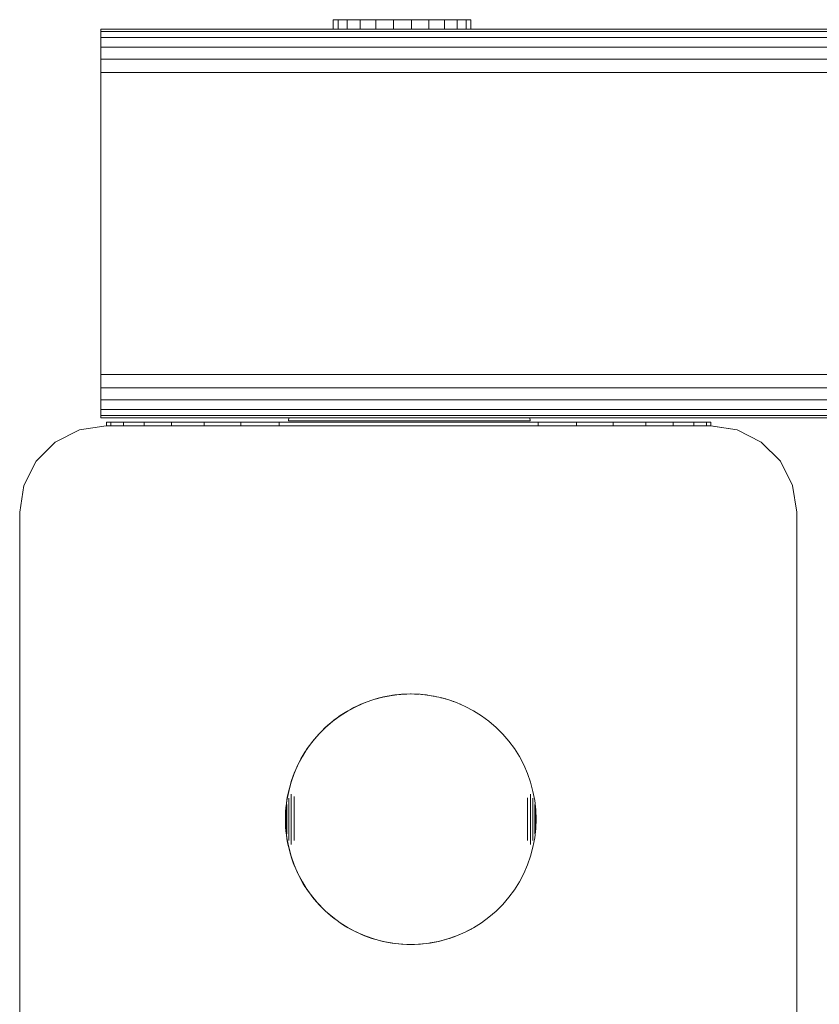
# Model space of a CAD drawing. Units: millimetres. Extents: x 63 to 578302, y -1972 to 596964.
# Drawn here: x 2815 to 2907, y 8216 to 8330 of the extents above; entities that cross this region are included whole.
import ezdxf

# ---------------------------------------------------------------- set-up
doc = ezdxf.new("R2010")
doc.units = ezdxf.units.MM
doc.layers.add('Контур', color=7, linetype='Continuous', lineweight=15)

msp = doc.modelspace()

# ---------------------------------------------------------------- linework, layer by layer
at = {"layer": 'Контур'}
for p, q in [((2850.891, 8329.782), (2850.873, 8329.782)), ((2850.873, 8329.782), (2850.873, 8328.674)), ((2850.873, 8329.781), (2850.873, 8329.781)), ((2850.873, 8329.781), (2850.873, 8328.674)), ((2851.451, 8329.782), (2850.891, 8329.782)), ((2850.891, 8329.782), (2850.891, 8328.674)), ((2852.514, 8329.782), (2851.451, 8329.782)), ((2851.451, 8329.782), (2851.451, 8328.674)), ((2854.009, 8329.782), (2852.514, 8329.782)), ((2852.514, 8329.782), (2852.514, 8328.674)), ((2855.832, 8329.782), (2854.009, 8329.782)), ((2854.009, 8329.782), (2854.009, 8328.674)), ((2857.861, 8329.782), (2855.832, 8329.782)), ((2855.832, 8329.782), (2855.832, 8328.674)), ((2859.956, 8329.782), (2857.861, 8329.782)), ((2857.861, 8329.782), (2857.861, 8328.674)), ((2859.956, 8329.782), (2861.975, 8329.782)), ((2859.956, 8329.782), (2859.956, 8328.674)), ((2863.78, 8329.782), (2861.975, 8329.782)), ((2861.975, 8329.782), (2861.975, 8328.674)), ((2865.249, 8329.782), (2863.78, 8329.782)), ((2863.78, 8329.782), (2863.78, 8328.674)), ((2866.28, 8329.782), (2865.249, 8329.782)), ((2865.249, 8329.782), (2865.249, 8328.674)), ((2866.805, 8329.782), (2866.28, 8329.782)), ((2866.28, 8329.782), (2866.28, 8328.674)), ((2866.805, 8329.782), (2866.805, 8328.674)), ((2823.956, 8328.674), (2823.956, 8328.674)), ((2823.956, 8328.674), (2823.956, 8328.43)), ((2823.956, 8328.674), (2823.956, 8328.674)), ((2823.956, 8328.674), (3653.835, 8328.674)), ((2823.956, 8328.674), (2823.956, 8328.43)), ((2823.956, 8328.674), (2958.956, 8328.674)), ((2823.956, 8328.43), (2823.956, 8328.43)), ((2823.956, 8328.43), (2823.956, 8327.72)), ((2823.956, 8328.43), (3653.835, 8328.43)), ((2823.956, 8328.43), (2823.956, 8327.72)), ((2823.956, 8327.72), (2823.956, 8327.72)), ((2823.956, 8327.72), (2823.956, 8326.613)), ((2823.956, 8327.72), (3653.835, 8327.719)), ((2823.956, 8327.72), (2823.956, 8326.613)), ((2823.956, 8326.613), (2823.956, 8326.613)), ((2823.956, 8326.613), (2823.956, 8325.22)), ((2823.956, 8326.613), (3653.835, 8326.613)), ((2823.956, 8326.613), (2823.956, 8325.22)), ((2823.956, 8325.22), (2823.956, 8325.22)), ((2823.956, 8325.22), (2823.956, 8323.674)), ((2823.956, 8325.22), (3653.835, 8325.219)), ((2823.956, 8325.22), (2823.956, 8323.674)), ((2823.956, 8288.674), (2823.956, 8323.674)), ((2823.956, 8323.674), (2823.956, 8323.674)), ((2823.956, 8288.674), (2823.956, 8323.674)), ((2823.956, 8323.674), (3653.835, 8323.674)), ((2823.956, 8288.674), (2823.956, 8288.674)), ((2823.956, 8288.674), (2823.956, 8287.129)), ((2823.956, 8288.674), (3653.835, 8288.674)), ((2823.956, 8288.674), (2823.956, 8287.129)), ((2823.956, 8287.129), (2823.956, 8287.129)), ((2823.956, 8287.129), (2823.956, 8285.736)), ((2823.956, 8287.129), (3653.835, 8287.129)), ((2823.956, 8287.129), (2823.956, 8285.736)), ((2823.956, 8285.736), (2823.956, 8285.736)), ((2823.956, 8285.736), (2823.956, 8284.629)), ((2823.956, 8285.736), (3645.585, 8285.736)), ((2823.956, 8285.736), (2823.956, 8284.629)), ((2823.956, 8284.629), (2823.956, 8284.629)), ((2823.956, 8284.629), (2823.956, 8283.919)), ((2823.956, 8284.629), (3645.585, 8284.629)), ((2823.956, 8284.629), (2823.956, 8283.919)), ((2823.956, 8283.919), (2823.956, 8283.919)), ((2823.956, 8283.674), (2823.956, 8283.919)), ((2823.956, 8283.919), (3645.585, 8283.919)), ((2823.956, 8283.674), (2823.956, 8283.919)), ((2823.956, 8283.674), (2823.956, 8283.674)), ((2823.956, 8283.674), (3645.585, 8283.674)), ((2845.714, 8283.316), (2845.745, 8283.674)), ((2873.673, 8283.316), (2873.654, 8283.674)), ((2818.698, 8280.843), (2821.485, 8282.264)), ((2818.698, 8280.843), (2821.485, 8282.263)), ((2824.575, 8282.753), (2821.485, 8282.264)), ((2824.575, 8282.752), (2821.485, 8282.263)), ((2821.485, 8282.263), (2821.485, 8282.264)), ((2824.575, 8282.753), (2824.575, 8282.752)), ((2824.624, 8282.753), (2824.575, 8282.753)), ((2894.575, 8282.752), (2824.575, 8282.752)), ((2825.126, 8283.175), (2824.624, 8283.175)), ((2824.624, 8283.175), (2824.624, 8282.753)), ((2824.624, 8282.752), (2824.624, 8282.752)), ((2825.126, 8282.753), (2825.126, 8283.175)), ((2825.126, 8283.175), (2826.605, 8283.175)), ((2826.605, 8282.753), (2826.605, 8283.175)), ((2828.987, 8283.175), (2826.605, 8283.175)), ((2828.987, 8283.175), (2832.154, 8283.175)), ((2828.987, 8283.175), (2828.987, 8282.753)), ((2832.154, 8282.753), (2832.154, 8283.175)), ((2835.946, 8283.175), (2832.154, 8283.175)), ((2840.174, 8283.175), (2835.946, 8283.175)), ((2835.946, 8283.175), (2835.946, 8282.753)), ((2840.174, 8282.753), (2840.174, 8283.175)), ((2840.174, 8283.175), (2844.624, 8283.175)), ((2845.48, 8282.753), (2844.575, 8282.753)), ((2844.624, 8282.753), (2844.624, 8283.175)), ((2874.624, 8283.175), (2844.624, 8283.175)), ((2845.48, 8282.753), (2848.085, 8282.753)), ((2845.48, 8282.753), (2848.085, 8282.753)), ((2845.714, 8283.316), (2845.878, 8283.316)), ((2846.366, 8283.316), (2845.878, 8283.316)), ((2847.167, 8283.316), (2846.366, 8283.316)), ((2847.167, 8283.316), (2848.263, 8283.316)), ((2848.085, 8282.753), (2848.085, 8282.753)), ((2848.085, 8282.753), (2852.075, 8282.753)), ((2852.075, 8282.753), (2848.085, 8282.753)), ((2848.263, 8283.316), (2849.626, 8283.316)), ((2851.227, 8283.316), (2849.626, 8283.316)), ((2851.227, 8283.316), (2853.026, 8283.316)), ((2856.971, 8282.753), (2852.075, 8282.753)), ((2852.075, 8282.753), (2852.075, 8282.753)), ((2856.971, 8282.753), (2852.075, 8282.753)), ((2853.026, 8283.316), (2854.981, 8283.316)), ((2857.048, 8283.316), (2854.981, 8283.316)), ((2856.971, 8282.753), (2862.18, 8282.753)), ((2856.971, 8282.753), (2856.971, 8282.753)), ((2856.971, 8282.753), (2862.18, 8282.753)), ((2857.048, 8283.316), (2859.178, 8283.316)), ((2859.178, 8283.316), (2861.319, 8283.316)), ((2863.423, 8283.316), (2861.319, 8283.316)), ((2867.075, 8282.753), (2862.18, 8282.753)), ((2862.18, 8282.753), (2862.18, 8282.753)), ((2867.075, 8282.753), (2862.18, 8282.753)), ((2865.441, 8283.316), (2863.423, 8283.316)), ((2865.441, 8283.316), (2867.324, 8283.316)), ((2867.075, 8282.753), (2867.075, 8282.753)), ((2871.066, 8282.753), (2867.075, 8282.753)), ((2867.075, 8282.753), (2871.066, 8282.753)), ((2869.028, 8283.316), (2867.324, 8283.316)), ((2870.514, 8283.316), (2869.028, 8283.316)), ((2870.514, 8283.316), (2871.748, 8283.316)), ((2873.671, 8282.753), (2871.066, 8282.753)), ((2871.066, 8282.753), (2873.671, 8282.753)), ((2871.066, 8282.753), (2871.066, 8282.753)), ((2872.699, 8283.316), (2871.748, 8283.316)), ((2872.699, 8283.316), (2873.346, 8283.316)), ((2873.673, 8283.316), (2873.346, 8283.316)), ((2874.575, 8282.753), (2873.671, 8282.753)), ((2879.075, 8283.175), (2874.624, 8283.175)), ((2874.624, 8283.175), (2874.624, 8282.753)), ((2879.075, 8282.753), (2879.075, 8283.175)), ((2879.075, 8283.175), (2883.302, 8283.175)), ((2883.302, 8282.753), (2883.302, 8283.175)), ((2887.094, 8283.175), (2883.302, 8283.175)), ((2887.094, 8283.175), (2890.261, 8283.175)), ((2887.094, 8283.175), (2887.094, 8282.753)), ((2890.261, 8282.753), (2890.261, 8283.175)), ((2892.643, 8283.175), (2890.261, 8283.175)), ((2894.123, 8283.175), (2892.643, 8283.175)), ((2892.643, 8283.175), (2892.643, 8282.753)), ((2894.123, 8282.753), (2894.123, 8283.175)), ((2894.123, 8283.175), (2894.624, 8283.175)), ((2894.575, 8282.753), (2894.575, 8282.752)), ((2894.575, 8282.752), (2897.666, 8282.263)), ((2894.624, 8282.746), (2894.624, 8283.175)), ((2894.624, 8282.746), (2897.666, 8282.264)), ((2900.453, 8280.843), (2897.666, 8282.264)), ((2897.666, 8282.263), (2897.666, 8282.264)), ((2897.666, 8282.263), (2900.453, 8280.842)), ((2818.698, 8280.843), (2816.485, 8278.63)), ((2818.698, 8280.843), (2816.485, 8278.631)), ((2818.698, 8280.843), (2818.698, 8280.843)), ((2900.453, 8280.843), (2902.666, 8278.631)), ((2900.453, 8280.843), (2900.453, 8280.842)), ((2902.666, 8278.63), (2900.453, 8280.842)), ((2815.065, 8275.843), (2816.485, 8278.631)), ((2815.065, 8275.843), (2816.485, 8278.63)), ((2816.485, 8278.631), (2816.485, 8278.63)), ((2902.666, 8278.63), (2902.666, 8278.631)), ((2904.086, 8275.843), (2902.666, 8278.631)), ((2902.666, 8278.63), (2904.086, 8275.842)), ((2815.065, 8275.843), (2814.575, 8272.753)), ((2814.575, 8272.752), (2815.065, 8275.843)), ((2815.065, 8275.843), (2815.065, 8275.843)), ((2904.086, 8275.843), (2904.575, 8272.753)), ((2904.086, 8275.843), (2904.086, 8275.842)), ((2904.575, 8272.752), (2904.086, 8275.842)), ((2814.575, 8272.752), (2814.575, 8272.753)), ((2814.575, 8272.752), (2814.575, 8202.752)), ((2904.575, 8272.752), (2904.575, 8272.753)), ((2904.575, 8202.752), (2904.575, 8272.752)), ((2856.645, 8251.317), (2857.711, 8251.519)), ((2857.137, 8251.422), (2856.691, 8251.329)), ((2857.586, 8251.5), (2857.137, 8251.422)), ((2857.692, 8251.515), (2857.586, 8251.5)), ((2857.711, 8251.519), (2858.789, 8251.64)), ((2858.038, 8251.564), (2857.74, 8251.522)), ((2858.491, 8251.614), (2858.038, 8251.564)), ((2858.721, 8251.633), (2858.491, 8251.614)), ((2858.789, 8251.64), (2859.873, 8251.681)), ((2858.945, 8251.65), (2858.845, 8251.642)), ((2859.4, 8251.672), (2858.945, 8251.65)), ((2859.796, 8251.678), (2859.4, 8251.672)), ((2859.873, 8251.681), (2860.958, 8251.64)), ((2860.312, 8251.672), (2859.975, 8251.677)), ((2860.767, 8251.65), (2860.312, 8251.672)), ((2860.837, 8251.645), (2860.767, 8251.65)), ((2860.958, 8251.64), (2862.036, 8251.519)), ((2861.222, 8251.614), (2861.106, 8251.624)), ((2861.675, 8251.564), (2861.222, 8251.614)), ((2861.841, 8251.541), (2861.675, 8251.564)), ((2862.036, 8251.519), (2863.102, 8251.317)), ((2862.575, 8251.422), (2862.229, 8251.482)), ((2862.863, 8251.362), (2862.575, 8251.422)), ((2853.679, 8250.298), (2853.269, 8250.098)), ((2853.578, 8250.244), (2854.573, 8250.678)), ((2854.094, 8250.486), (2853.679, 8250.298)), ((2854.515, 8250.66), (2854.094, 8250.486)), ((2854.941, 8250.821), (2854.515, 8250.66)), ((2854.573, 8250.678), (2855.597, 8251.036)), ((2855.373, 8250.969), (2854.941, 8250.821)), ((2855.808, 8251.103), (2855.373, 8250.969)), ((2855.597, 8251.036), (2856.645, 8251.317)), ((2856.248, 8251.223), (2855.808, 8251.103)), ((2856.691, 8251.329), (2856.248, 8251.223)), ((2863.102, 8251.317), (2864.15, 8251.036)), ((2863.465, 8251.223), (2863.35, 8251.251)), ((2863.904, 8251.103), (2863.465, 8251.223)), ((2863.918, 8251.098), (2863.904, 8251.103)), ((2864.15, 8251.036), (2865.174, 8250.678)), ((2864.771, 8250.821), (2864.486, 8250.919)), ((2864.852, 8250.791), (2864.771, 8250.821)), ((2865.174, 8250.678), (2866.169, 8250.244)), ((2865.618, 8250.486), (2865.552, 8250.513)), ((2865.713, 8250.443), (2865.618, 8250.486)), ((2850.827, 8248.515), (2851.7, 8249.16)), ((2851.701, 8249.17), (2851.328, 8248.908)), ((2851.7, 8249.16), (2852.619, 8249.737)), ((2852.082, 8249.42), (2851.701, 8249.17)), ((2852.471, 8249.658), (2852.082, 8249.42)), ((2852.866, 8249.884), (2852.471, 8249.658)), ((2852.619, 8249.737), (2853.578, 8250.244)), ((2853.269, 8250.098), (2852.866, 8249.884)), ((2866.169, 8250.244), (2867.128, 8249.737)), ((2867.128, 8249.737), (2868.047, 8249.16)), ((2868.047, 8249.16), (2868.92, 8248.515)), ((2850.261, 8248.053), (2849.924, 8247.746)), ((2850.004, 8247.808), (2850.827, 8248.515)), ((2850.608, 8248.349), (2850.261, 8248.053)), ((2850.963, 8248.634), (2850.608, 8248.349)), ((2851.328, 8248.908), (2850.963, 8248.634)), ((2868.92, 8248.515), (2869.742, 8247.808)), ((2848.53, 8246.218), (2849.237, 8247.04)), ((2849.279, 8247.102), (2848.973, 8246.765)), ((2849.237, 8247.04), (2850.004, 8247.808)), ((2849.597, 8247.429), (2849.279, 8247.102)), ((2849.924, 8247.746), (2849.597, 8247.429)), ((2869.742, 8247.808), (2870.509, 8247.04)), ((2870.509, 8247.04), (2871.217, 8246.218)), ((2847.885, 8245.345), (2848.53, 8246.218)), ((2848.392, 8246.062), (2848.118, 8245.698)), ((2848.677, 8246.418), (2848.392, 8246.062)), ((2848.973, 8246.765), (2848.677, 8246.418)), ((2871.217, 8246.218), (2871.861, 8245.345)), ((2847.308, 8244.426), (2847.885, 8245.345)), ((2847.606, 8244.944), (2847.367, 8244.555)), ((2847.856, 8245.325), (2847.606, 8244.944)), ((2848.118, 8245.698), (2847.856, 8245.325)), ((2871.861, 8245.345), (2872.439, 8244.426)), ((2846.367, 8242.472), (2846.801, 8243.467)), ((2846.928, 8243.757), (2846.728, 8243.347)), ((2846.801, 8243.467), (2847.308, 8244.426)), ((2847.142, 8244.16), (2846.928, 8243.757)), ((2847.367, 8244.555), (2847.142, 8244.16)), ((2872.439, 8244.426), (2872.946, 8243.467)), ((2872.946, 8243.467), (2873.38, 8242.472)), ((2846.009, 8241.448), (2846.367, 8242.472)), ((2846.366, 8242.511), (2846.205, 8242.084)), ((2846.54, 8242.932), (2846.366, 8242.511)), ((2846.728, 8243.347), (2846.54, 8242.932)), ((2873.38, 8242.472), (2873.738, 8241.448)), ((2845.728, 8240.4), (2846.009, 8241.448)), ((2845.923, 8241.217), (2845.803, 8240.778)), ((2846.057, 8241.653), (2845.923, 8241.217)), ((2846.205, 8242.084), (2846.057, 8241.653)), ((2873.738, 8241.448), (2874.019, 8240.4)), ((2845.526, 8239.334), (2845.728, 8240.4)), ((2845.696, 8240.335), (2845.604, 8239.888)), ((2845.803, 8240.778), (2845.696, 8240.335)), ((2846.009, 8239.961), (2846.009, 8240.08)), ((2873.738, 8239.961), (2873.738, 8240.08)), ((2874.019, 8240.4), (2874.221, 8239.334)), ((2845.405, 8238.256), (2845.526, 8239.334)), ((2845.461, 8238.988), (2845.411, 8238.535)), ((2845.526, 8239.439), (2845.461, 8238.988)), ((2845.604, 8239.888), (2845.526, 8239.439)), ((2845.526, 8238.811), (2845.526, 8238.862)), ((2845.728, 8239.538), (2845.728, 8239.619)), ((2845.728, 8239.454), (2845.728, 8239.538)), ((2845.728, 8239.368), (2845.728, 8239.454)), ((2845.728, 8239.277), (2845.728, 8239.368)), ((2845.728, 8239.184), (2845.728, 8239.277)), ((2845.728, 8239.089), (2845.728, 8239.184)), ((2845.728, 8238.99), (2845.728, 8239.089)), ((2845.728, 8238.889), (2845.728, 8238.99)), ((2845.728, 8238.786), (2845.728, 8238.889)), ((2846.009, 8239.838), (2846.009, 8239.961)), ((2846.009, 8239.711), (2846.009, 8239.838)), ((2846.009, 8239.581), (2846.009, 8239.711)), ((2846.009, 8239.447), (2846.009, 8239.581)), ((2846.009, 8239.31), (2846.009, 8239.447)), ((2846.009, 8239.17), (2846.009, 8239.31)), ((2846.009, 8239.027), (2846.009, 8239.17)), ((2846.009, 8238.882), (2846.009, 8239.027)), ((2846.009, 8238.734), (2846.009, 8238.882)), ((2846.367, 8239.649), (2846.367, 8239.822)), ((2846.367, 8239.472), (2846.367, 8239.649)), ((2846.367, 8239.291), (2846.367, 8239.472)), ((2846.367, 8239.108), (2846.367, 8239.291)), ((2846.367, 8238.922), (2846.367, 8239.108)), ((2846.367, 8238.734), (2846.367, 8238.922)), ((2873.38, 8239.472), (2873.38, 8239.649)), ((2873.38, 8239.291), (2873.38, 8239.472)), ((2873.38, 8239.108), (2873.38, 8239.291)), ((2873.38, 8238.922), (2873.38, 8239.108)), ((2873.38, 8238.734), (2873.38, 8238.922)), ((2873.738, 8239.838), (2873.738, 8239.961)), ((2873.738, 8239.711), (2873.738, 8239.838)), ((2873.738, 8239.581), (2873.738, 8239.711)), ((2873.738, 8239.447), (2873.738, 8239.581)), ((2873.738, 8239.31), (2873.738, 8239.447)), ((2873.738, 8239.17), (2873.738, 8239.31)), ((2873.738, 8239.027), (2873.738, 8239.17)), ((2873.738, 8238.882), (2873.738, 8239.027)), ((2873.738, 8238.734), (2873.738, 8238.882)), ((2874.019, 8239.538), (2874.019, 8239.619)), ((2874.019, 8239.454), (2874.019, 8239.538)), ((2874.019, 8239.368), (2874.019, 8239.454)), ((2874.019, 8239.277), (2874.019, 8239.368)), ((2874.019, 8239.184), (2874.019, 8239.277)), ((2874.019, 8239.089), (2874.019, 8239.184)), ((2874.019, 8238.99), (2874.019, 8239.089)), ((2874.019, 8238.889), (2874.019, 8238.99)), ((2874.019, 8238.786), (2874.019, 8238.889)), ((2874.221, 8239.334), (2874.342, 8238.256)), ((2874.221, 8238.811), (2874.221, 8238.862)), ((2845.376, 8238.081), (2845.354, 8237.625)), ((2845.364, 8237.172), (2845.405, 8238.256)), ((2845.411, 8238.535), (2845.376, 8238.081)), ((2845.405, 8238.019), (2845.405, 8238.044)), ((2845.405, 8237.993), (2845.405, 8238.019)), ((2845.405, 8237.966), (2845.405, 8237.993)), ((2845.405, 8237.938), (2845.405, 8237.966)), ((2845.405, 8237.909), (2845.405, 8237.938)), ((2845.405, 8237.879), (2845.405, 8237.909)), ((2845.405, 8237.848), (2845.405, 8237.879)), ((2845.405, 8237.815), (2845.405, 8237.848)), ((2845.405, 8237.782), (2845.405, 8237.815)), ((2845.405, 8237.748), (2845.405, 8237.782)), ((2845.405, 8237.714), (2845.405, 8237.748)), ((2845.526, 8238.757), (2845.526, 8238.811)), ((2845.526, 8238.701), (2845.526, 8238.757)), ((2845.526, 8238.642), (2845.526, 8238.701)), ((2845.526, 8238.582), (2845.526, 8238.642)), ((2845.526, 8238.52), (2845.526, 8238.582)), ((2845.526, 8238.456), (2845.526, 8238.52)), ((2845.526, 8238.39), (2845.526, 8238.456)), ((2845.526, 8238.322), (2845.526, 8238.39)), ((2845.526, 8238.253), (2845.526, 8238.322)), ((2845.526, 8238.182), (2845.526, 8238.253)), ((2845.526, 8238.11), (2845.526, 8238.182)), ((2845.526, 8238.036), (2845.526, 8238.11)), ((2845.526, 8237.962), (2845.526, 8238.036)), ((2845.526, 8237.886), (2845.526, 8237.962)), ((2845.526, 8237.809), (2845.526, 8237.886)), ((2845.526, 8237.731), (2845.526, 8237.809)), ((2845.526, 8237.653), (2845.526, 8237.731)), ((2845.728, 8238.68), (2845.728, 8238.786)), ((2845.728, 8238.572), (2845.728, 8238.68)), ((2845.728, 8238.463), (2845.728, 8238.572)), ((2845.728, 8238.351), (2845.728, 8238.463)), ((2845.728, 8238.238), (2845.728, 8238.351)), ((2845.728, 8238.123), (2845.728, 8238.238)), ((2845.728, 8238.007), (2845.728, 8238.123)), ((2845.728, 8237.89), (2845.728, 8238.007)), ((2845.728, 8237.772), (2845.728, 8237.89)), ((2845.728, 8237.653), (2845.728, 8237.772)), ((2846.009, 8238.584), (2846.009, 8238.734)), ((2846.009, 8238.432), (2846.009, 8238.584)), ((2846.009, 8238.278), (2846.009, 8238.432)), ((2846.009, 8238.123), (2846.009, 8238.278)), ((2846.009, 8237.967), (2846.009, 8238.123)), ((2846.009, 8237.809), (2846.009, 8237.967)), ((2846.009, 8237.65), (2846.009, 8237.809)), ((2846.367, 8238.544), (2846.367, 8238.734)), ((2846.367, 8238.351), (2846.367, 8238.544)), ((2846.367, 8238.157), (2846.367, 8238.351)), ((2846.367, 8237.962), (2846.367, 8238.157)), ((2846.367, 8237.765), (2846.367, 8237.962)), ((2846.367, 8237.568), (2846.367, 8237.765)), ((2873.38, 8238.544), (2873.38, 8238.734)), ((2873.38, 8238.351), (2873.38, 8238.544)), ((2873.38, 8238.157), (2873.38, 8238.351)), ((2873.38, 8237.962), (2873.38, 8238.157)), ((2873.38, 8237.765), (2873.38, 8237.962)), ((2873.38, 8237.568), (2873.38, 8237.765)), ((2873.738, 8238.584), (2873.738, 8238.734)), ((2873.738, 8238.432), (2873.738, 8238.584)), ((2873.738, 8238.278), (2873.738, 8238.432)), ((2873.738, 8238.123), (2873.738, 8238.278)), ((2873.738, 8237.967), (2873.738, 8238.123)), ((2873.738, 8237.809), (2873.738, 8237.967)), ((2873.738, 8237.65), (2873.738, 8237.809)), ((2874.019, 8238.68), (2874.019, 8238.786)), ((2874.019, 8238.572), (2874.019, 8238.68)), ((2874.019, 8238.463), (2874.019, 8238.572)), ((2874.019, 8238.351), (2874.019, 8238.463)), ((2874.019, 8238.238), (2874.019, 8238.351)), ((2874.019, 8238.123), (2874.019, 8238.238)), ((2874.019, 8238.007), (2874.019, 8238.123)), ((2874.019, 8237.89), (2874.019, 8238.007)), ((2874.019, 8237.772), (2874.019, 8237.89)), ((2874.019, 8237.653), (2874.019, 8237.772)), ((2874.221, 8238.757), (2874.221, 8238.811)), ((2874.221, 8238.701), (2874.221, 8238.757)), ((2874.221, 8238.642), (2874.221, 8238.701)), ((2874.221, 8238.582), (2874.221, 8238.642)), ((2874.221, 8238.52), (2874.221, 8238.582)), ((2874.221, 8238.456), (2874.221, 8238.52)), ((2874.221, 8238.39), (2874.221, 8238.456)), ((2874.221, 8238.322), (2874.221, 8238.39)), ((2874.221, 8238.253), (2874.221, 8238.322)), ((2874.221, 8238.182), (2874.221, 8238.253)), ((2874.221, 8238.11), (2874.221, 8238.182)), ((2874.221, 8238.036), (2874.221, 8238.11)), ((2874.221, 8237.962), (2874.221, 8238.036)), ((2874.221, 8237.886), (2874.221, 8237.962)), ((2874.221, 8237.809), (2874.221, 8237.886)), ((2874.221, 8237.731), (2874.221, 8237.809)), ((2874.221, 8237.653), (2874.221, 8237.731)), ((2874.342, 8238.256), (2874.383, 8237.172)), ((2874.342, 8238.019), (2874.342, 8238.044)), ((2874.342, 8237.993), (2874.342, 8238.019)), ((2874.342, 8237.966), (2874.342, 8237.993)), ((2874.342, 8237.938), (2874.342, 8237.966)), ((2874.342, 8237.909), (2874.342, 8237.938)), ((2874.342, 8237.879), (2874.342, 8237.909)), ((2874.342, 8237.848), (2874.342, 8237.879)), ((2874.342, 8237.815), (2874.342, 8237.848)), ((2874.342, 8237.782), (2874.342, 8237.815)), ((2874.342, 8237.748), (2874.342, 8237.782)), ((2874.342, 8237.714), (2874.342, 8237.748)), ((2845.347, 8237.17), (2845.354, 8237.625)), ((2845.347, 8237.17), (2845.354, 8236.714)), ((2845.354, 8236.714), (2845.376, 8236.258)), ((2845.364, 8237.172), (2845.405, 8236.087)), ((2845.405, 8237.678), (2845.405, 8237.714)), ((2845.405, 8237.642), (2845.405, 8237.678)), ((2845.405, 8237.605), (2845.405, 8237.642)), ((2845.405, 8237.568), (2845.405, 8237.605)), ((2845.405, 8237.53), (2845.405, 8237.568)), ((2845.405, 8237.491), (2845.405, 8237.53)), ((2845.405, 8237.452), (2845.405, 8237.491)), ((2845.405, 8237.413), (2845.405, 8237.452)), ((2845.405, 8237.373), (2845.405, 8237.413)), ((2845.405, 8237.333), (2845.405, 8237.373)), ((2845.405, 8237.293), (2845.405, 8237.333)), ((2845.405, 8237.253), (2845.405, 8237.293)), ((2845.405, 8237.212), (2845.405, 8237.253)), ((2845.405, 8237.172), (2845.405, 8237.212)), ((2845.405, 8237.131), (2845.405, 8237.172)), ((2845.405, 8237.09), (2845.405, 8237.131)), ((2845.405, 8237.05), (2845.405, 8237.09)), ((2845.405, 8237.01), (2845.405, 8237.05)), ((2845.405, 8236.97), (2845.405, 8237.01)), ((2845.405, 8236.93), (2845.405, 8236.97)), ((2845.405, 8236.891), (2845.405, 8236.93)), ((2845.405, 8236.852), (2845.405, 8236.891)), ((2845.405, 8236.813), (2845.405, 8236.852)), ((2845.405, 8236.775), (2845.405, 8236.813)), ((2845.405, 8236.738), (2845.405, 8236.775)), ((2845.405, 8236.701), (2845.405, 8236.738)), ((2845.405, 8236.665), (2845.405, 8236.701)), ((2845.405, 8236.629), (2845.405, 8236.665)), ((2845.405, 8236.595), (2845.405, 8236.629)), ((2845.405, 8236.561), (2845.405, 8236.595)), ((2845.526, 8237.574), (2845.526, 8237.653)), ((2845.526, 8237.494), (2845.526, 8237.574)), ((2845.526, 8237.414), (2845.526, 8237.494)), ((2845.526, 8237.333), (2845.526, 8237.414)), ((2845.526, 8237.252), (2845.526, 8237.333)), ((2845.526, 8237.172), (2845.526, 8237.252)), ((2845.526, 8237.091), (2845.526, 8237.172)), ((2845.526, 8237.01), (2845.526, 8237.091)), ((2845.526, 8236.929), (2845.526, 8237.01)), ((2845.526, 8236.849), (2845.526, 8236.929)), ((2845.526, 8236.769), (2845.526, 8236.849)), ((2845.526, 8236.69), (2845.526, 8236.769)), ((2845.526, 8236.612), (2845.526, 8236.69)), ((2845.526, 8236.534), (2845.526, 8236.612)), ((2845.728, 8237.533), (2845.728, 8237.653)), ((2845.728, 8237.413), (2845.728, 8237.533)), ((2845.728, 8237.292), (2845.728, 8237.413)), ((2845.728, 8237.172), (2845.728, 8237.292)), ((2845.728, 8237.051), (2845.728, 8237.172)), ((2845.728, 8236.93), (2845.728, 8237.051)), ((2845.728, 8236.81), (2845.728, 8236.93)), ((2845.728, 8236.69), (2845.728, 8236.81)), ((2845.728, 8236.571), (2845.728, 8236.69)), ((2846.009, 8237.491), (2846.009, 8237.65)), ((2846.009, 8237.331), (2846.009, 8237.491)), ((2846.009, 8237.172), (2846.009, 8237.331)), ((2846.009, 8237.012), (2846.009, 8237.172)), ((2846.009, 8236.852), (2846.009, 8237.012)), ((2846.009, 8236.693), (2846.009, 8236.852)), ((2846.009, 8236.534), (2846.009, 8236.693)), ((2846.367, 8237.37), (2846.367, 8237.568)), ((2846.367, 8237.172), (2846.367, 8237.37)), ((2846.367, 8236.973), (2846.367, 8237.172)), ((2846.367, 8236.775), (2846.367, 8236.973)), ((2846.367, 8236.578), (2846.367, 8236.775)), ((2846.367, 8236.382), (2846.367, 8236.578)), ((2873.38, 8237.37), (2873.38, 8237.568)), ((2873.38, 8237.172), (2873.38, 8237.37)), ((2873.38, 8236.973), (2873.38, 8237.172)), ((2873.38, 8236.776), (2873.38, 8236.973)), ((2873.38, 8236.578), (2873.38, 8236.776)), ((2873.38, 8236.382), (2873.38, 8236.578)), ((2873.738, 8237.491), (2873.738, 8237.65)), ((2873.738, 8237.331), (2873.738, 8237.491)), ((2873.738, 8237.172), (2873.738, 8237.331)), ((2873.738, 8237.012), (2873.738, 8237.172)), ((2873.738, 8236.852), (2873.738, 8237.012)), ((2873.738, 8236.693), (2873.738, 8236.852)), ((2873.738, 8236.534), (2873.738, 8236.693)), ((2874.019, 8237.533), (2874.019, 8237.653)), ((2874.019, 8237.413), (2874.019, 8237.533)), ((2874.019, 8237.292), (2874.019, 8237.413)), ((2874.019, 8237.172), (2874.019, 8237.292)), ((2874.019, 8237.051), (2874.019, 8237.172)), ((2874.019, 8236.93), (2874.019, 8237.051)), ((2874.019, 8236.81), (2874.019, 8236.93)), ((2874.019, 8236.69), (2874.019, 8236.81)), ((2874.019, 8236.571), (2874.019, 8236.69)), ((2874.221, 8237.574), (2874.221, 8237.653)), ((2874.221, 8237.494), (2874.221, 8237.574)), ((2874.221, 8237.414), (2874.221, 8237.494)), ((2874.221, 8237.333), (2874.221, 8237.414)), ((2874.221, 8237.252), (2874.221, 8237.333)), ((2874.221, 8237.172), (2874.221, 8237.252)), ((2874.221, 8237.091), (2874.221, 8237.172)), ((2874.221, 8237.01), (2874.221, 8237.091)), ((2874.221, 8236.929), (2874.221, 8237.01)), ((2874.221, 8236.849), (2874.221, 8236.929)), ((2874.221, 8236.769), (2874.221, 8236.849)), ((2874.221, 8236.69), (2874.221, 8236.769)), ((2874.221, 8236.612), (2874.221, 8236.69)), ((2874.221, 8236.534), (2874.221, 8236.612)), ((2874.342, 8237.678), (2874.342, 8237.714)), ((2874.342, 8237.642), (2874.342, 8237.678)), ((2874.342, 8237.605), (2874.342, 8237.642)), ((2874.342, 8237.568), (2874.342, 8237.605)), ((2874.342, 8237.53), (2874.342, 8237.568)), ((2874.342, 8237.491), (2874.342, 8237.53)), ((2874.342, 8237.452), (2874.342, 8237.491)), ((2874.342, 8237.413), (2874.342, 8237.452)), ((2874.342, 8237.373), (2874.342, 8237.413)), ((2874.342, 8237.333), (2874.342, 8237.373)), ((2874.342, 8237.293), (2874.342, 8237.333)), ((2874.342, 8237.253), (2874.342, 8237.293)), ((2874.342, 8237.212), (2874.342, 8237.253)), ((2874.342, 8237.172), (2874.342, 8237.212)), ((2874.342, 8237.131), (2874.342, 8237.172)), ((2874.342, 8236.087), (2874.383, 8237.172)), ((2874.342, 8237.09), (2874.342, 8237.131)), ((2874.342, 8237.05), (2874.342, 8237.09)), ((2874.342, 8237.01), (2874.342, 8237.05)), ((2874.342, 8236.97), (2874.342, 8237.01)), ((2874.342, 8236.93), (2874.342, 8236.97)), ((2874.342, 8236.891), (2874.342, 8236.93)), ((2874.342, 8236.852), (2874.342, 8236.891)), ((2874.342, 8236.813), (2874.342, 8236.852)), ((2874.342, 8236.775), (2874.342, 8236.813)), ((2874.342, 8236.738), (2874.342, 8236.775)), ((2874.342, 8236.701), (2874.342, 8236.738)), ((2874.342, 8236.665), (2874.342, 8236.701)), ((2874.342, 8236.629), (2874.342, 8236.665)), ((2874.342, 8236.595), (2874.342, 8236.629)), ((2874.342, 8236.561), (2874.342, 8236.595)), ((2845.376, 8236.258), (2845.411, 8235.804)), ((2845.405, 8236.528), (2845.405, 8236.561)), ((2845.405, 8236.496), (2845.405, 8236.528)), ((2845.405, 8236.464), (2845.405, 8236.496)), ((2845.405, 8236.434), (2845.405, 8236.464)), ((2845.405, 8236.405), (2845.405, 8236.434)), ((2845.405, 8236.377), (2845.405, 8236.405)), ((2845.405, 8236.35), (2845.405, 8236.377)), ((2845.405, 8236.324), (2845.405, 8236.35)), ((2845.405, 8236.299), (2845.405, 8236.324)), ((2845.405, 8236.087), (2845.526, 8235.009)), ((2845.411, 8235.804), (2845.461, 8235.351)), ((2845.526, 8236.457), (2845.526, 8236.534)), ((2845.526, 8236.382), (2845.526, 8236.457)), ((2845.526, 8236.307), (2845.526, 8236.382)), ((2845.526, 8236.233), (2845.526, 8236.307)), ((2845.526, 8236.161), (2845.526, 8236.233)), ((2845.526, 8236.09), (2845.526, 8236.161)), ((2845.526, 8236.021), (2845.526, 8236.09)), ((2845.526, 8235.953), (2845.526, 8236.021)), ((2845.526, 8235.887), (2845.526, 8235.953)), ((2845.526, 8235.823), (2845.526, 8235.887)), ((2845.526, 8235.761), (2845.526, 8235.823)), ((2845.526, 8235.701), (2845.526, 8235.761)), ((2845.526, 8235.642), (2845.526, 8235.701)), ((2845.526, 8235.586), (2845.526, 8235.642)), ((2845.526, 8235.532), (2845.526, 8235.586)), ((2845.526, 8235.481), (2845.526, 8235.532)), ((2845.728, 8236.453), (2845.728, 8236.571)), ((2845.728, 8236.336), (2845.728, 8236.453)), ((2845.728, 8236.22), (2845.728, 8236.336)), ((2845.728, 8236.105), (2845.728, 8236.22)), ((2845.728, 8235.992), (2845.728, 8236.105)), ((2845.728, 8235.881), (2845.728, 8235.992)), ((2845.728, 8235.771), (2845.728, 8235.881)), ((2845.728, 8235.663), (2845.728, 8235.771)), ((2845.728, 8235.557), (2845.728, 8235.663)), ((2845.728, 8235.454), (2845.728, 8235.557)), ((2845.728, 8235.353), (2845.728, 8235.454)), ((2846.009, 8236.376), (2846.009, 8236.534)), ((2846.009, 8236.22), (2846.009, 8236.376)), ((2846.009, 8236.065), (2846.009, 8236.22)), ((2846.009, 8235.911), (2846.009, 8236.065)), ((2846.009, 8235.759), (2846.009, 8235.911)), ((2846.009, 8235.609), (2846.009, 8235.759)), ((2846.009, 8235.461), (2846.009, 8235.609)), ((2846.009, 8235.316), (2846.009, 8235.461)), ((2846.367, 8236.186), (2846.367, 8236.382)), ((2846.367, 8235.992), (2846.367, 8236.186)), ((2846.367, 8235.799), (2846.367, 8235.992)), ((2846.367, 8235.609), (2846.367, 8235.799)), ((2846.367, 8235.421), (2846.367, 8235.609)), ((2873.38, 8236.186), (2873.38, 8236.382)), ((2873.38, 8235.992), (2873.38, 8236.186)), ((2873.38, 8235.799), (2873.38, 8235.992)), ((2873.38, 8235.609), (2873.38, 8235.799)), ((2873.38, 8235.421), (2873.38, 8235.609)), ((2873.738, 8236.376), (2873.738, 8236.534)), ((2873.738, 8236.22), (2873.738, 8236.376)), ((2873.738, 8236.065), (2873.738, 8236.22)), ((2873.738, 8235.911), (2873.738, 8236.065)), ((2873.738, 8235.759), (2873.738, 8235.911)), ((2873.738, 8235.609), (2873.738, 8235.759)), ((2873.738, 8235.461), (2873.738, 8235.609)), ((2873.738, 8235.316), (2873.738, 8235.461)), ((2874.019, 8236.453), (2874.019, 8236.571)), ((2874.019, 8236.336), (2874.019, 8236.453)), ((2874.019, 8236.22), (2874.019, 8236.336)), ((2874.019, 8236.105), (2874.019, 8236.22)), ((2874.019, 8235.992), (2874.019, 8236.105)), ((2874.019, 8235.881), (2874.019, 8235.992)), ((2874.019, 8235.771), (2874.019, 8235.881)), ((2874.019, 8235.663), (2874.019, 8235.771)), ((2874.019, 8235.557), (2874.019, 8235.663)), ((2874.019, 8235.454), (2874.019, 8235.557)), ((2874.019, 8235.353), (2874.019, 8235.454)), ((2874.221, 8236.457), (2874.221, 8236.534)), ((2874.221, 8236.382), (2874.221, 8236.457)), ((2874.221, 8236.307), (2874.221, 8236.382)), ((2874.221, 8236.233), (2874.221, 8236.307)), ((2874.221, 8236.161), (2874.221, 8236.233)), ((2874.221, 8236.09), (2874.221, 8236.161)), ((2874.221, 8236.021), (2874.221, 8236.09)), ((2874.221, 8235.009), (2874.342, 8236.087)), ((2874.221, 8235.953), (2874.221, 8236.021)), ((2874.221, 8235.887), (2874.221, 8235.953)), ((2874.221, 8235.823), (2874.221, 8235.887)), ((2874.221, 8235.761), (2874.221, 8235.823)), ((2874.221, 8235.701), (2874.221, 8235.761)), ((2874.221, 8235.642), (2874.221, 8235.701)), ((2874.221, 8235.586), (2874.221, 8235.642)), ((2874.221, 8235.532), (2874.221, 8235.586)), ((2874.221, 8235.481), (2874.221, 8235.532)), ((2874.342, 8236.528), (2874.342, 8236.561)), ((2874.342, 8236.496), (2874.342, 8236.528)), ((2874.342, 8236.464), (2874.342, 8236.496)), ((2874.342, 8236.434), (2874.342, 8236.464)), ((2874.342, 8236.405), (2874.342, 8236.434)), ((2874.342, 8236.377), (2874.342, 8236.405)), ((2874.342, 8236.35), (2874.342, 8236.377)), ((2874.342, 8236.324), (2874.342, 8236.35)), ((2874.342, 8236.299), (2874.342, 8236.324)), ((2845.461, 8235.351), (2845.526, 8234.9)), ((2845.526, 8235.009), (2845.728, 8233.943)), ((2845.526, 8234.9), (2845.604, 8234.451)), ((2845.604, 8234.451), (2845.696, 8234.005)), ((2845.728, 8235.254), (2845.728, 8235.353)), ((2845.728, 8235.159), (2845.728, 8235.254)), ((2845.728, 8235.066), (2845.728, 8235.159)), ((2845.728, 8234.975), (2845.728, 8235.066)), ((2845.728, 8234.889), (2845.728, 8234.975)), ((2845.728, 8234.805), (2845.728, 8234.889)), ((2845.728, 8234.724), (2845.728, 8234.805)), ((2846.009, 8235.173), (2846.009, 8235.316)), ((2846.009, 8235.033), (2846.009, 8235.173)), ((2846.009, 8234.896), (2846.009, 8235.033)), ((2846.009, 8234.762), (2846.009, 8234.896)), ((2846.009, 8234.632), (2846.009, 8234.762)), ((2846.009, 8234.505), (2846.009, 8234.632)), ((2846.009, 8234.382), (2846.009, 8234.505)), ((2846.009, 8234.263), (2846.009, 8234.382)), ((2846.367, 8235.235), (2846.367, 8235.421)), ((2846.367, 8235.052), (2846.367, 8235.235)), ((2846.367, 8234.871), (2846.367, 8235.052)), ((2846.367, 8234.695), (2846.367, 8234.871)), ((2873.38, 8235.235), (2873.38, 8235.421)), ((2873.38, 8235.052), (2873.38, 8235.235)), ((2873.38, 8234.871), (2873.38, 8235.052)), ((2873.38, 8234.695), (2873.38, 8234.871)), ((2873.738, 8235.173), (2873.738, 8235.316)), ((2873.738, 8235.033), (2873.738, 8235.173)), ((2873.738, 8234.896), (2873.738, 8235.033)), ((2873.738, 8234.762), (2873.738, 8234.896)), ((2873.738, 8234.632), (2873.738, 8234.762)), ((2873.738, 8234.505), (2873.738, 8234.632)), ((2873.738, 8234.382), (2873.738, 8234.505)), ((2873.738, 8234.263), (2873.738, 8234.382)), ((2874.019, 8235.254), (2874.019, 8235.353)), ((2874.019, 8235.159), (2874.019, 8235.254)), ((2874.019, 8235.066), (2874.019, 8235.159)), ((2874.019, 8234.975), (2874.019, 8235.066)), ((2874.019, 8233.943), (2874.221, 8235.009)), ((2874.019, 8234.889), (2874.019, 8234.975)), ((2874.019, 8234.805), (2874.019, 8234.889)), ((2874.019, 8234.724), (2874.019, 8234.805)), ((2845.696, 8234.005), (2845.803, 8233.561)), ((2845.728, 8233.943), (2846.009, 8232.895)), ((2845.803, 8233.561), (2845.923, 8233.122)), ((2873.738, 8232.895), (2874.019, 8233.943)), ((2845.923, 8233.122), (2846.057, 8232.686)), ((2846.009, 8232.895), (2846.367, 8231.871)), ((2846.057, 8232.686), (2846.205, 8232.255)), ((2846.205, 8232.255), (2846.366, 8231.828)), ((2873.38, 8231.871), (2873.738, 8232.895)), ((2846.366, 8231.828), (2846.54, 8231.407)), ((2846.367, 8231.871), (2846.801, 8230.876)), ((2846.54, 8231.407), (2846.728, 8230.992)), ((2846.728, 8230.992), (2846.928, 8230.582)), ((2846.801, 8230.876), (2847.308, 8229.917)), ((2872.439, 8229.917), (2872.946, 8230.876)), ((2872.946, 8230.876), (2873.38, 8231.871)), ((2846.928, 8230.582), (2847.142, 8230.18)), ((2847.142, 8230.18), (2847.367, 8229.784)), ((2847.308, 8229.917), (2847.885, 8228.998)), ((2847.367, 8229.784), (2847.606, 8229.395)), ((2871.861, 8228.998), (2872.439, 8229.917)), ((2847.606, 8229.395), (2847.856, 8229.014)), ((2847.856, 8229.014), (2848.118, 8228.641)), ((2847.885, 8228.998), (2848.53, 8228.125)), ((2848.118, 8228.641), (2848.392, 8228.277)), ((2871.217, 8228.125), (2871.861, 8228.998)), ((2848.392, 8228.277), (2848.677, 8227.921)), ((2848.53, 8228.125), (2849.237, 8227.303)), ((2848.677, 8227.921), (2848.973, 8227.574)), ((2848.973, 8227.574), (2849.279, 8227.237)), ((2870.509, 8227.303), (2871.217, 8228.125)), ((2849.237, 8227.303), (2850.004, 8226.536)), ((2849.279, 8227.237), (2849.597, 8226.91)), ((2849.597, 8226.91), (2849.924, 8226.593)), ((2849.924, 8226.593), (2850.261, 8226.286)), ((2850.004, 8226.536), (2850.827, 8225.828)), ((2868.92, 8225.828), (2869.742, 8226.536)), ((2869.742, 8226.536), (2870.509, 8227.303)), ((2850.261, 8226.286), (2850.608, 8225.99)), ((2850.608, 8225.99), (2850.963, 8225.705)), ((2850.827, 8225.828), (2851.7, 8225.184)), ((2850.963, 8225.705), (2851.328, 8225.431)), ((2851.328, 8225.431), (2851.701, 8225.169)), ((2851.7, 8225.184), (2852.619, 8224.606)), ((2867.128, 8224.606), (2868.047, 8225.184)), ((2868.047, 8225.184), (2868.92, 8225.828)), ((2868.341, 8225.4), (2868.385, 8225.431)), ((2868.385, 8225.431), (2868.505, 8225.522)), ((2851.701, 8225.169), (2852.082, 8224.919)), ((2852.082, 8224.919), (2852.471, 8224.681)), ((2852.471, 8224.681), (2852.866, 8224.455)), ((2852.619, 8224.606), (2853.578, 8224.099)), ((2852.866, 8224.455), (2853.269, 8224.242)), ((2853.269, 8224.242), (2853.679, 8224.041)), ((2853.578, 8224.099), (2854.573, 8223.665)), ((2853.679, 8224.041), (2854.094, 8223.854)), ((2865.174, 8223.665), (2866.169, 8224.099)), ((2866.169, 8224.099), (2867.128, 8224.606)), ((2866.376, 8224.209), (2866.443, 8224.242)), ((2866.443, 8224.242), (2866.846, 8224.455)), ((2866.846, 8224.455), (2866.898, 8224.485)), ((2867.44, 8224.802), (2867.631, 8224.919)), ((2867.631, 8224.919), (2867.735, 8224.988)), ((2854.094, 8223.854), (2854.515, 8223.679)), ((2854.515, 8223.679), (2854.941, 8223.518)), ((2854.573, 8223.665), (2855.597, 8223.307)), ((2854.941, 8223.518), (2855.373, 8223.371)), ((2855.373, 8223.371), (2855.808, 8223.236)), ((2855.597, 8223.307), (2856.645, 8223.026)), ((2855.808, 8223.236), (2856.248, 8223.116)), ((2856.248, 8223.116), (2856.691, 8223.01)), ((2856.645, 8223.026), (2857.711, 8222.824)), ((2856.691, 8223.01), (2857.137, 8222.917)), ((2857.137, 8222.917), (2857.586, 8222.839)), ((2862.036, 8222.824), (2863.102, 8223.026)), ((2862.126, 8222.839), (2862.575, 8222.917)), ((2862.575, 8222.917), (2863.021, 8223.01)), ((2863.021, 8223.01), (2863.043, 8223.015)), ((2863.102, 8223.026), (2864.15, 8223.307)), ((2863.209, 8223.055), (2863.465, 8223.116)), ((2863.465, 8223.116), (2863.904, 8223.236)), ((2863.904, 8223.236), (2864.016, 8223.271)), ((2864.15, 8223.307), (2865.174, 8223.665)), ((2864.275, 8223.351), (2864.34, 8223.371)), ((2864.34, 8223.371), (2864.771, 8223.518)), ((2864.771, 8223.518), (2864.992, 8223.602)), ((2865.368, 8223.75), (2865.619, 8223.854)), ((2865.619, 8223.854), (2865.974, 8224.014)), ((2857.586, 8222.839), (2858.038, 8222.775)), ((2857.711, 8222.824), (2858.789, 8222.703)), ((2858.038, 8222.775), (2858.491, 8222.725)), ((2858.491, 8222.725), (2858.945, 8222.689)), ((2858.789, 8222.703), (2859.873, 8222.662)), ((2858.945, 8222.689), (2859.4, 8222.667)), ((2859.4, 8222.667), (2859.856, 8222.66)), ((2859.856, 8222.66), (2860.312, 8222.667)), ((2859.873, 8222.662), (2860.958, 8222.703)), ((2860.312, 8222.667), (2860.767, 8222.689)), ((2860.767, 8222.689), (2860.931, 8222.702)), ((2860.958, 8222.703), (2862.036, 8222.824)), ((2860.99, 8222.706), (2861.222, 8222.725)), ((2861.222, 8222.725), (2861.675, 8222.775)), ((2861.675, 8222.775), (2861.974, 8222.817)), ((2862.075, 8222.832), (2862.126, 8222.839))]:
    msp.add_line(p, q, dxfattribs=at)

doc.saveas('drawing.dxf')
